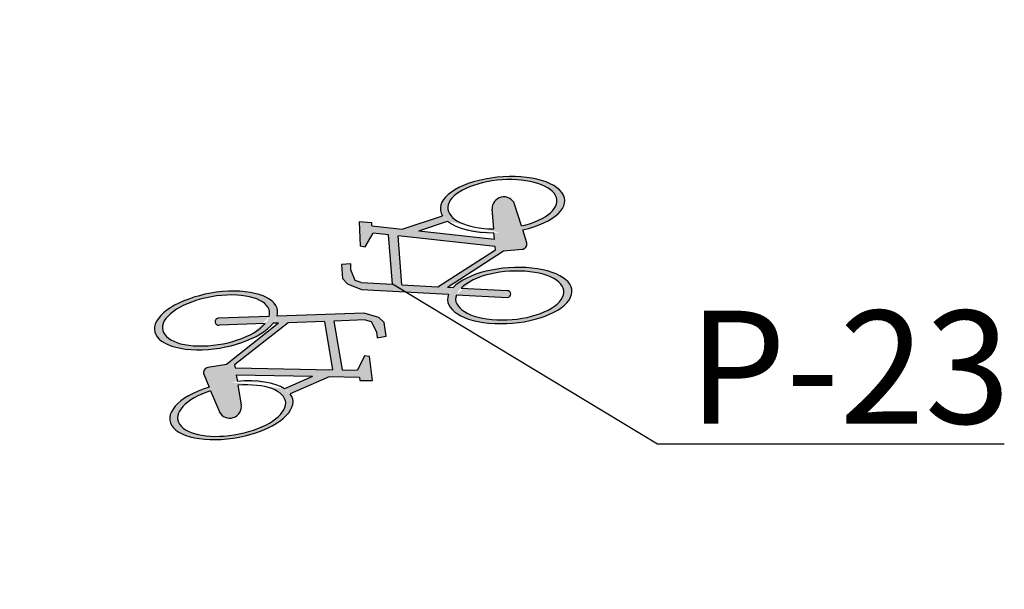
# Model space of a CAD drawing. Extents: x 8427310 to 8430226, y 5999409 to 5999990.
# Drawn here: x 8427477 to 8427485, y 5999456 to 5999461 of the extents above; entities that cross this region are included whole.
import ezdxf

# ---------------------------------------------------------------- set-up
doc = ezdxf.new("R2010")
doc.units = 0
doc.header["$MEASUREMENT"] = 0
doc.layers.add('organizacja ruchu poziome pojektowane', color=1, linetype='Continuous', lineweight=30)
doc.layers.add('znaki poziome', color=252, linetype='Continuous', lineweight=30)
doc.layers.add('Znaki pionowe', color=7, linetype='Continuous')
doc.styles.add('GENERATED_STYLE_1', font='ariali.ttf')

# ---------------------------------------------------------------- blocks, each defined once
blk = doc.blocks.new('p231')
at = {"layer": 'organizacja ruchu poziome pojektowane', "ltscale": 5}
h = blk.add_hatch(color=256, dxfattribs=at)
edge = h.paths.add_edge_path(flags=16)
edge.add_line((8429025.3104, 5999711.6937), (8429025.7633, 5999711.6691))
edge.add_ellipse((8429025.7615, 5999711.6999), major_axis=(-0.0206, 0.0229), ratio=1, start_angle=141.26669, end_angle=321.26669)
edge.add_line((8429025.7598, 5999711.7307), (8429025.3511, 5999711.7529))
edge.add_ellipse((8429025.7831, 5999711.6869), major_axis=(0.4796, 0.0381), ratio=0.445255, start_angle=-191.91785, end_angle=152.16168, ccw=False)
edge = h.paths.add_edge_path()
edge.add_line((8429025.935, 5999712.1521), (8429025.898, 5999712.269))
edge.add_ellipse((8429025.7192, 5999712.491), major_axis=(0.5511, 0.0438), ratio=0.445255, start_angle=-73.10815, end_angle=193.05592)
edge.add_line((8429025.1868, 5999712.3929), (8429024.8304, 5999712.2748))
edge.add_line((8429024.8304, 5999712.2748), (8429024.5613, 5999712.3039))
edge.add_line((8429024.5613, 5999712.3039), (8429024.5599, 5999712.3302))
edge.add_line((8429024.5599, 5999712.3302), (8429024.4495, 5999712.3405))
edge.add_line((8429024.4495, 5999712.3405), (8429024.4583, 5999712.1255))
edge.add_line((8429024.4583, 5999712.1255), (8429024.5007, 5999712.1169))
edge.add_line((8429024.5007, 5999712.1169), (8429024.573, 5999712.2379))
edge.add_line((8429024.573, 5999712.2379), (8429024.708, 5999712.2232))
edge.add_line((8429024.708, 5999712.2232), (8429024.7428, 5999711.786))
edge.add_line((8429024.7428, 5999711.786), (8429024.4664, 5999711.8011))
edge.add_line((8429024.4664, 5999711.8011), (8429024.4141, 5999711.8191))
edge.add_line((8429024.4141, 5999711.8191), (8429024.3761, 5999711.9132))
edge.add_line((8429024.3761, 5999711.9132), (8429024.3757, 5999711.9665))
edge.add_line((8429024.3757, 5999711.9665), (8429024.2924, 5999711.9599))
edge.add_line((8429024.2924, 5999711.9599), (8429024.3001, 5999711.8386))
edge.add_line((8429024.3001, 5999711.8386), (8429024.3441, 5999711.7888))
edge.add_line((8429024.3441, 5999711.7888), (8429024.4699, 5999711.7395))
edge.add_line((8429024.4699, 5999711.7395), (8429025.2409, 5999711.6975))
edge.add_ellipse((8429025.7831, 5999711.6869), major_axis=(0.5511, 0.0438), ratio=0.445255, start_angle=167.44574, end_angle=513.60841)
edge.add_line((8429025.2808, 5999711.7568), (8429025.2324, 5999711.7594))
edge.add_line((8429025.2324, 5999711.7594), (8429025.7265, 5999712.0831))
edge.add_line((8429025.7265, 5999712.0831), (8429025.8933, 5999712.0964))
edge.add_ellipse((8429025.8881, 5999712.1437), major_axis=(-0.0319, 0.0354), ratio=1, start_angle=144.25728, end_angle=238.11801)
edge = h.paths.add_edge_path(flags=16)
edge.add_line((8429024.9761, 5999712.259), (8429025.6479, 5999712.1864))
edge.add_line((8429025.6479, 5999712.1864), (8429025.6435, 5999712.2418))
edge.add_ellipse((8429025.7192, 5999712.491), major_axis=(0.5511, 0.0438), ratio=0.445255, start_angle=205.8712, end_angle=260.07807, ccw=False)
edge.add_line((8429025.2318, 5999712.3445), (8429024.9761, 5999712.259))
edge = h.paths.add_edge_path(flags=16)
edge.add_line((8429025.6408, 5999712.2759), (8429025.6269, 5999712.4502))
edge.add_ellipse((8429025.7303, 5999712.4569), major_axis=(0.0649, 0.0808), ratio=0.998148, start_angle=-29.48974, end_angle=132.45214, ccw=False)
edge.add_line((8429025.8265, 5999712.4954), (8429025.8874, 5999712.3027))
edge.add_ellipse((8429025.7174, 5999712.4945), major_axis=(0.4834, 0.0384), ratio=0.445255, start_angle=-71.4492, end_angle=258.86171)
h.paths.add_polyline_path([(8429024.8273, 5999711.7814), (8429025.147, 5999711.764), (8429025.6554, 5999712.0924), (8429025.6531, 5999712.1204), (8429024.7929, 5999712.214)], flags=16)
h.paths.add_polyline_path([(8429027.3851, 5999712.0218), (8429027.3539, 5999712.4142), (8429027.5305, 5999712.4282), (8429027.5617, 5999712.0358)], flags=9)
h.paths.add_polyline_path([(8429025.2205, 5999713.953), (8429024.73, 5999713.914), (8429024.716, 5999714.0906), (8429025.2065, 5999714.1296)], flags=9)
for p, q in [((8429025.8874, 5999712.3027), (8429025.8265, 5999712.4954)), ((8429024.8304, 5999712.2748), (8429025.1868, 5999712.3929)), ((8429025.6408, 5999712.2759), (8429025.6269, 5999712.4502)), ((8429024.4495, 5999712.3405), (8429024.4583, 5999712.1255)), ((8429024.5599, 5999712.3302), (8429024.4495, 5999712.3405)), ((8429024.5613, 5999712.3039), (8429024.5599, 5999712.3302)), ((8429024.5613, 5999712.3039), (8429024.8304, 5999712.2748)), ((8429024.9761, 5999712.259), (8429025.2318, 5999712.3445)), ((8429024.5007, 5999712.1169), (8429024.573, 5999712.2379)), ((8429024.708, 5999712.2232), (8429024.573, 5999712.2379)), ((8429024.7428, 5999711.786), (8429024.708, 5999712.2232)), ((8429024.8273, 5999711.7814), (8429024.7929, 5999712.214)), ((8429025.6531, 5999712.1204), (8429024.7929, 5999712.214)), ((8429024.9761, 5999712.259), (8429025.6479, 5999712.1864)), ((8429025.6479, 5999712.1864), (8429025.6435, 5999712.2418)), ((8429025.935, 5999712.1521), (8429025.898, 5999712.269)), ((8429024.4583, 5999712.1255), (8429024.5007, 5999712.1169)), ((8429025.6554, 5999712.0924), (8429025.6531, 5999712.1204)), ((8429025.147, 5999711.764), (8429025.6554, 5999712.0924)), ((8429025.2324, 5999711.7594), (8429025.7265, 5999712.0831)), ((8429025.7265, 5999712.0831), (8429025.8933, 5999712.0964)), ((8429024.3757, 5999711.9665), (8429024.2924, 5999711.9599)), ((8429024.2924, 5999711.9599), (8429024.3001, 5999711.8386)), ((8429024.3761, 5999711.9132), (8429024.3757, 5999711.9665)), ((8429024.4141, 5999711.8191), (8429024.3761, 5999711.9132)), ((8429024.3001, 5999711.8386), (8429024.3441, 5999711.7888)), ((8429024.3441, 5999711.7888), (8429024.4699, 5999711.7395)), ((8429024.4664, 5999711.8011), (8429024.4141, 5999711.8191)), ((8429024.4664, 5999711.8011), (8429024.7428, 5999711.786)), ((8429024.8273, 5999711.7814), (8429025.147, 5999711.764)), ((8429024.4699, 5999711.7395), (8429025.2409, 5999711.6975)), ((8429025.2324, 5999711.7594), (8429025.2808, 5999711.7568)), ((8429025.3104, 5999711.6937), (8429025.7633, 5999711.6691)), ((8429025.3511, 5999711.7529), (8429025.7598, 5999711.7307))]:
    blk.add_line(p, q, dxfattribs=at)
for centre, major_axis, ratio, start_param, end_param in [((8429025.7192, 5999712.491), (0.5511, 0.0438), 0.445255, -1.275978, 3.369461), ((8429025.7174, 5999712.4945), (0.4834, 0.0384), 0.445255, -1.247024, 4.517989), ((8429025.7303, 5999712.4569), (0.0649, 0.0808), 0.998148, -0.514693, 2.311726), ((8429025.7192, 5999712.491), (0.5511, 0.0438), 0.445255, 3.59313, 4.539219), ((8429025.8881, 5999712.1437), (-0.0319, 0.0354), 1, 2.517764, 4.155943), ((8429025.7831, 5999711.6869), (0.5511, 0.0438), 0.445255, 2.92248, 8.964158), ((8429025.7831, 5999711.6869), (0.4796, 0.0381), 0.445255, 2.933587, 8.938908), ((8429025.7615, 5999711.6999), (-0.0206, 0.0229), 1, 2.465569, 5.607161)]:
    blk.add_ellipse(centre, major_axis=major_axis, ratio=ratio, start_param=start_param, end_param=end_param, dxfattribs=at)
blk = doc.blocks.new('p232')
at = {"layer": 'organizacja ruchu poziome pojektowane', "ltscale": 5}
h = blk.add_hatch(color=256, dxfattribs=at)
edge = h.paths.add_edge_path(flags=16)
edge.add_line((8429024.1497, 5999711.0134), (8429023.6964, 5999710.9974))
edge.add_ellipse((8429023.7009, 5999710.9668), major_axis=(0.0226, -0.021), ratio=1, start_angle=141.26669, end_angle=321.26669)
edge.add_line((8429023.7054, 5999710.9363), (8429024.1144, 5999710.9508))
edge.add_ellipse((8429023.6782, 5999710.9778), major_axis=(-0.4742, -0.081), ratio=0.445255, start_angle=-191.91785, end_angle=152.16168, ccw=False)
edge = h.paths.add_edge_path()
edge.add_line((8429023.5687, 5999710.5009), (8429023.616, 5999710.3878))
edge.add_ellipse((8429023.814, 5999710.1827), major_axis=(-0.545, -0.0931), ratio=0.445255, start_angle=-73.10815, end_angle=193.05592)
edge.add_line((8429024.3355, 5999710.3282), (8429024.6798, 5999710.4778))
edge.add_line((8429024.6798, 5999710.4778), (8429024.9505, 5999710.4729))
edge.add_line((8429024.9505, 5999710.4729), (8429024.9542, 5999710.4468))
edge.add_line((8429024.9542, 5999710.4468), (8429025.0651, 5999710.4465))
edge.add_line((8429025.0651, 5999710.4465), (8429025.0371, 5999710.6598))
edge.add_line((8429025.0371, 5999710.6598), (8429024.9941, 5999710.6646))
edge.add_line((8429024.9941, 5999710.6646), (8429024.9329, 5999710.5376))
edge.add_line((8429024.9329, 5999710.5376), (8429024.7971, 5999710.5401))
edge.add_line((8429024.7971, 5999710.5401), (8429024.7233, 5999710.9724))
edge.add_line((8429024.7233, 5999710.9724), (8429024.9999, 5999710.9822))
edge.add_line((8429024.9999, 5999710.9822), (8429025.0536, 5999710.969))
edge.add_line((8429025.0536, 5999710.969), (8429025.0999, 5999710.8786))
edge.add_line((8429025.0999, 5999710.8786), (8429025.1051, 5999710.8255))
edge.add_line((8429025.1051, 5999710.8255), (8429025.1874, 5999710.8396))
edge.add_line((8429025.1874, 5999710.8396), (8429025.1688, 5999710.9597))
edge.add_line((8429025.1688, 5999710.9597), (8429025.1206, 5999711.0054))
edge.add_line((8429025.1206, 5999711.0054), (8429024.9909, 5999711.0433))
edge.add_line((8429024.9909, 5999711.0433), (8429024.2192, 5999711.0159))
edge.add_ellipse((8429023.6782, 5999710.9778), major_axis=(-0.545, -0.0931), ratio=0.445255, start_angle=167.44574, end_angle=513.60841)
edge.add_line((8429024.1848, 5999710.9533), (8429024.2333, 5999710.955))
edge.add_line((8429024.2333, 5999710.955), (8429023.7702, 5999710.5883))
edge.add_line((8429023.7702, 5999710.5883), (8429023.6052, 5999710.5601))
edge.add_ellipse((8429023.6146, 5999710.5135), major_axis=(0.0349, -0.0324), ratio=1, start_angle=144.25728, end_angle=238.11801)
edge = h.paths.add_edge_path(flags=16)
edge.add_line((8429024.5334, 5999710.4804), (8429023.8577, 5999710.4925))
edge.add_line((8429023.8577, 5999710.4925), (8429023.8671, 5999710.4378))
edge.add_ellipse((8429023.814, 5999710.1827), major_axis=(-0.545, -0.0931), ratio=0.445255, start_angle=205.8712, end_angle=260.07807, ccw=False)
edge.add_line((8429024.2863, 5999710.3723), (8429024.5334, 5999710.4804))
edge = h.paths.add_edge_path(flags=16)
edge.add_line((8429023.8728, 5999710.404), (8429023.9023, 5999710.2317))
edge.add_ellipse((8429023.7999, 5999710.2156), major_axis=(-0.0574, -0.0863), ratio=0.998148, start_angle=-29.48974, end_angle=132.45214, ccw=False)
edge.add_line((8429023.7076, 5999710.1687), (8429023.6296, 5999710.3552))
edge.add_ellipse((8429023.8162, 5999710.1794), major_axis=(-0.478, -0.0816), ratio=0.445255, start_angle=-71.4492, end_angle=258.86171)
h.paths.add_polyline_path([(8429024.6387, 5999710.9694), (8429024.3187, 5999710.958), (8429023.8418, 5999710.5855), (8429023.8466, 5999710.5578), (8429024.7117, 5999710.5417)], flags=16)
h.paths.add_polyline_path([(8429022.1127, 5999710.5006), (8429022.179, 5999710.1127), (8429022.0044, 5999710.0828), (8429021.9381, 5999710.4708)], flags=9)
h.paths.add_polyline_path([(8429024.4418, 5999708.7713), (8429024.9268, 5999708.8542), (8429024.9566, 5999708.6796), (8429024.4716, 5999708.5967)], flags=9)
for p, q in [((8429024.1497, 5999711.0134), (8429023.6964, 5999710.9974)), ((8429024.9909, 5999711.0433), (8429024.2192, 5999711.0159)), ((8429024.9999, 5999710.9822), (8429024.7233, 5999710.9724)), ((8429025.1206, 5999711.0054), (8429024.9909, 5999711.0433)), ((8429024.9999, 5999710.9822), (8429025.0536, 5999710.969)), ((8429025.1688, 5999710.9597), (8429025.1206, 5999711.0054)), ((8429024.1144, 5999710.9508), (8429023.7054, 5999710.9363)), ((8429024.2333, 5999710.955), (8429023.7702, 5999710.5883)), ((8429024.3187, 5999710.958), (8429023.8418, 5999710.5855)), ((8429024.2333, 5999710.955), (8429024.1848, 5999710.9533)), ((8429024.6387, 5999710.9694), (8429024.3187, 5999710.958)), ((8429024.6387, 5999710.9694), (8429024.7117, 5999710.5417)), ((8429024.7233, 5999710.9724), (8429024.7971, 5999710.5401)), ((8429025.0536, 5999710.969), (8429025.0999, 5999710.8786)), ((8429025.1874, 5999710.8396), (8429025.1688, 5999710.9597)), ((8429025.0999, 5999710.8786), (8429025.1051, 5999710.8255)), ((8429025.1051, 5999710.8255), (8429025.1874, 5999710.8396)), ((8429024.9941, 5999710.6646), (8429024.9329, 5999710.5376)), ((8429025.0371, 5999710.6598), (8429024.9941, 5999710.6646)), ((8429025.0651, 5999710.4465), (8429025.0371, 5999710.6598)), ((8429023.7702, 5999710.5883), (8429023.6052, 5999710.5601)), ((8429023.8418, 5999710.5855), (8429023.8466, 5999710.5578)), ((8429023.8466, 5999710.5578), (8429024.7117, 5999710.5417)), ((8429023.5687, 5999710.5009), (8429023.616, 5999710.3878)), ((8429024.5334, 5999710.4804), (8429023.8577, 5999710.4925)), ((8429023.8577, 5999710.4925), (8429023.8671, 5999710.4378)), ((8429024.5334, 5999710.4804), (8429024.2863, 5999710.3723)), ((8429024.6798, 5999710.4778), (8429024.3355, 5999710.3282)), ((8429024.9505, 5999710.4729), (8429024.6798, 5999710.4778)), ((8429024.7971, 5999710.5401), (8429024.9329, 5999710.5376)), ((8429024.9505, 5999710.4729), (8429024.9542, 5999710.4468)), ((8429023.8728, 5999710.404), (8429023.9023, 5999710.2317)), ((8429024.9542, 5999710.4468), (8429025.0651, 5999710.4465)), ((8429023.6296, 5999710.3552), (8429023.7076, 5999710.1687))]:
    blk.add_line(p, q, dxfattribs=at)
for centre, major_axis, ratio, start_param, end_param in [((8429023.6782, 5999710.9778), (-0.545, -0.0931), 0.445255, 2.92248, 8.964158), ((8429023.6782, 5999710.9778), (-0.4742, -0.081), 0.445255, 2.933587, 8.938908), ((8429023.7009, 5999710.9668), (0.0226, -0.021), 1, 2.465569, 5.607161), ((8429023.6146, 5999710.5135), (0.0349, -0.0324), 1, 2.517764, 4.155943), ((8429023.814, 5999710.1827), (-0.545, -0.0931), 0.445255, -1.275978, 3.369461), ((8429023.8162, 5999710.1794), (-0.478, -0.0816), 0.445255, -1.247024, 4.517989), ((8429023.814, 5999710.1827), (-0.545, -0.0931), 0.445255, 3.59313, 4.539219), ((8429023.7999, 5999710.2156), (-0.0574, -0.0863), 0.998148, -0.514693, 2.311726)]:
    blk.add_ellipse(centre, major_axis=major_axis, ratio=ratio, start_param=start_param, end_param=end_param, dxfattribs=at)

msp = doc.modelspace()

# ---------------------------------------------------------------- linework, layer by layer
at = {"layer": 'znaki poziome', "color": 1}
msp.add_lwpolyline([(8427485.3004, 5999457.015), (8427482.2262, 5999457.015), (8427479.8767, 5999458.4301)], dxfattribs=at)

# ---------------------------------------------------------------- block references
at = {"layer": 'Znaki pionowe', "color": 1}
for name, p in [('p231', (-1544.8661, -253.3559)), ('p232', (-1545.3645, -252.8683))]:
    msp.add_blockref(name, p, dxfattribs=at)

# ---------------------------------------------------------------- texts
at = {"layer": 'znaki poziome', "color": 1, "insert": (8427482.5018, 5999458.196), "char_height": 1, "attachment_point": 1, "style": 'GENERATED_STYLE_1'}
msp.add_mtext_dynamic_manual_height_columns('P-23', width=3.446336, gutter_width=1, heights=[0], dxfattribs=at)

doc.saveas('drawing.dxf')
